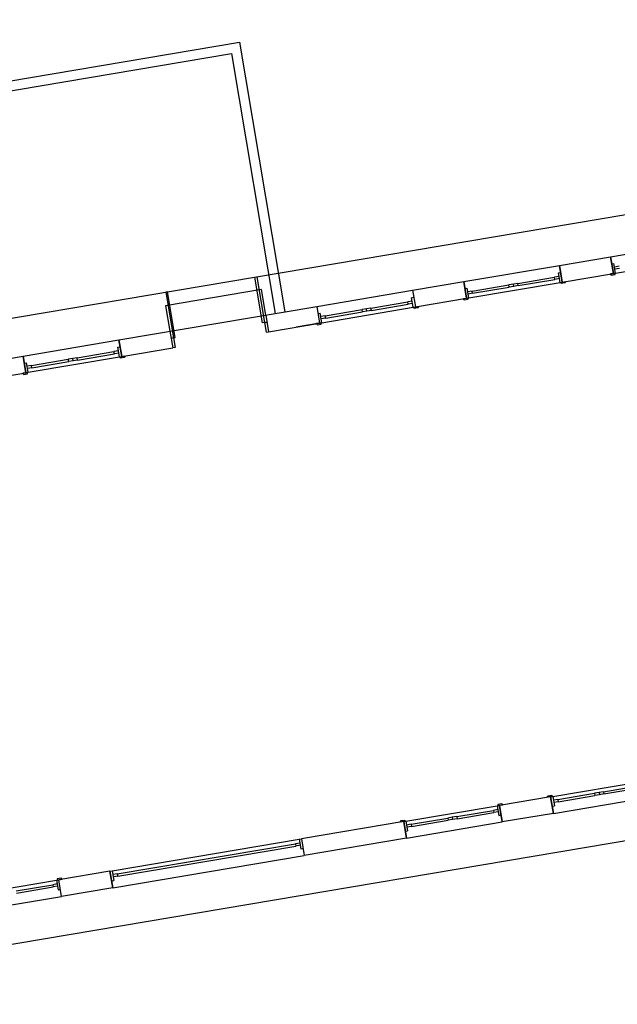
# Model space of a CAD drawing. Extents: x -59 to 243, y -94 to 520.
# Drawn here: x 110 to 129, y 90 to 120 of the extents above; entities that cross this region are included whole.
import ezdxf

# ---------------------------------------------------------------- set-up
doc = ezdxf.new("R2010")
doc.units = 0
doc.header["$MEASUREMENT"] = 0
doc.layers.add('ARQUITETURA', color=8, linetype='CONTINUOUS')

msp = doc.modelspace()

# ---------------------------------------------------------------- linework, layer by layer
at = {"layer": 'ARQUITETURA'}
for p, q in [((128.65, 113.009), (131.608, 113.508)), ((124.114, 112.243), (127.072, 112.742)), ((127.159, 112.23), (127.072, 112.742)), ((127.072, 112.742), (127.159, 112.23)), ((127.072, 112.742), (127.159, 112.23)), ((128.736, 112.496), (128.65, 113.009)), ((128.65, 113.009), (128.736, 112.496)), ((128.65, 113.009), (128.736, 112.496)), ((128.805, 112.507), (131.626, 112.983)), ((124.2, 111.73), (124.114, 112.243)), ((124.114, 112.243), (124.2, 111.73)), ((124.114, 112.243), (124.2, 111.73)), ((124.269, 111.742), (127.09, 112.218)), ((124.376, 111.953), (125.51, 112.144)), ((125.786, 112.191), (126.92, 112.382)), ((125.798, 112.122), (126.932, 112.313)), ((119.578, 111.478), (122.536, 111.977)), ((122.536, 111.977), (122.623, 111.464)), ((122.536, 111.977), (122.623, 111.464)), ((124.388, 111.884), (125.522, 112.075)), ((121.25, 111.425), (122.384, 111.617)), ((121.262, 111.356), (122.396, 111.548)), ((118, 111.212), (118.087, 110.699)), ((119.578, 111.478), (119.665, 110.965)), ((119.578, 111.478), (119.665, 110.965)), ((119.734, 110.977), (122.554, 111.453)), ((119.84, 111.187), (120.974, 111.379)), ((119.852, 111.118), (120.986, 111.31)), ((119.665, 110.965), (118.935, 110.842)), ((115.042, 110.712), (115.129, 110.2)), ((110.506, 109.947), (113.465, 110.446)), ((113.551, 109.933), (113.465, 110.446)), ((113.465, 110.446), (113.551, 109.933)), ((113.465, 110.446), (113.551, 109.933)), ((112.178, 109.895), (113.312, 110.086)), ((112.19, 109.825), (113.324, 110.017)), ((110.593, 109.434), (110.506, 109.947)), ((110.506, 109.947), (110.593, 109.434)), ((110.506, 109.947), (110.593, 109.434)), ((110.662, 109.446), (113.482, 109.922)), ((110.768, 109.657), (111.902, 109.848)), ((110.78, 109.588), (111.914, 109.779)), ((126.865, 96.36), (129.685, 96.835)), ((128.433, 96.502), (129.567, 96.694)), ((128.445, 96.433), (129.579, 96.625)), ((126.796, 96.348), (126.883, 95.835)), ((126.883, 95.835), (126.796, 96.348)), ((126.883, 95.835), (126.796, 96.348)), ((126.883, 95.835), (129.841, 96.334)), ((127.023, 96.265), (128.157, 96.456)), ((127.035, 96.195), (128.169, 96.387)), ((122.329, 95.594), (125.149, 96.07)), ((125.218, 96.082), (125.305, 95.569)), ((125.305, 95.569), (125.218, 96.082)), ((125.305, 95.569), (125.218, 96.082)), ((123.897, 95.737), (125.031, 95.928)), ((123.909, 95.668), (125.043, 95.859)), ((122.26, 95.583), (122.347, 95.07)), ((122.347, 95.07), (122.26, 95.583)), ((122.347, 95.07), (122.26, 95.583)), ((122.347, 95.07), (125.305, 95.569)), ((122.487, 95.499), (123.621, 95.69)), ((122.499, 95.43), (123.633, 95.621)), ((113.258, 94.063), (119.036, 95.038)), ((113.416, 93.968), (118.918, 94.897)), ((113.427, 93.899), (118.929, 94.828)), ((119.105, 95.05), (119.191, 94.537)), ((119.105, 95.05), (119.191, 94.537)), ((113.275, 93.539), (119.191, 94.537)), ((113.189, 94.052), (113.275, 93.539)), ((113.275, 93.539), (113.189, 94.052)), ((113.275, 93.539), (113.189, 94.052)), ((108.722, 93.298), (111.542, 93.774)), ((110.29, 93.441), (111.424, 93.632)), ((111.697, 93.273), (111.611, 93.786)), ((111.697, 93.273), (111.611, 93.786)), ((110.301, 93.372), (111.435, 93.563)), ((108.739, 92.774), (111.697, 93.273))]:
    msp.add_line(p, q, dxfattribs=at)
at = {"layer": 'ARQUITETURA', "linetype": 'CONTINUOUS'}
for p, q in [((128.686, 112.792), (128.755, 112.803)), ((128.805, 112.507), (128.755, 112.803)), ((127.04, 112.514), (127.109, 112.525)), ((127.09, 112.218), (127.04, 112.514)), ((128.736, 112.496), (128.805, 112.507)), ((128.912, 112.718), (128.774, 112.695)), ((128.923, 112.649), (128.785, 112.626)), ((117.667, 112.381), (117.726, 112.391)), ((117.904, 110.973), (117.667, 112.381)), ((117.726, 112.391), (117.963, 110.983)), ((125.648, 112.167), (125.51, 112.144)), ((125.522, 112.075), (125.51, 112.144)), ((125.786, 112.191), (125.648, 112.167)), ((125.66, 112.098), (125.648, 112.167)), ((125.66, 112.098), (125.648, 112.167)), ((125.798, 112.122), (125.66, 112.098)), ((125.798, 112.122), (125.786, 112.191)), ((127.058, 112.405), (126.92, 112.382)), ((126.932, 112.313), (126.92, 112.382)), ((127.07, 112.336), (126.932, 112.313)), ((127.09, 112.218), (127.159, 112.23)), ((114.969, 111.926), (114.91, 111.916)), ((114.91, 111.916), (115.148, 110.508)), ((115.207, 110.518), (114.969, 111.926)), ((124.151, 112.026), (124.22, 112.038)), ((124.269, 111.742), (124.22, 112.038)), ((124.376, 111.953), (124.238, 111.929)), ((124.388, 111.884), (124.25, 111.86)), ((124.388, 111.884), (124.376, 111.953)), ((125.66, 112.098), (125.522, 112.075)), ((122.522, 111.64), (122.384, 111.617)), ((122.396, 111.548), (122.384, 111.617)), ((122.534, 111.571), (122.396, 111.548)), ((122.504, 111.748), (122.573, 111.76)), ((122.554, 111.453), (122.504, 111.748)), ((124.2, 111.73), (124.269, 111.742)), ((118, 111.212), (118.087, 110.699)), ((119.615, 111.261), (119.684, 111.273)), ((119.734, 110.977), (119.684, 111.273)), ((121.112, 111.402), (120.974, 111.379)), ((120.986, 111.31), (120.974, 111.379)), ((121.124, 111.333), (120.986, 111.31)), ((121.25, 111.425), (121.112, 111.402)), ((121.124, 111.333), (121.112, 111.402)), ((121.124, 111.333), (121.112, 111.402)), ((121.262, 111.356), (121.124, 111.333)), ((121.262, 111.356), (121.25, 111.425)), ((122.554, 111.453), (122.623, 111.464)), ((117.963, 110.983), (117.904, 110.973)), ((117.963, 110.983), (118.032, 110.994)), ((117.964, 110.982), (118.013, 110.686)), ((118.032, 110.994), (117.976, 110.985)), ((119.665, 110.965), (119.734, 110.977)), ((119.84, 111.187), (119.702, 111.164)), ((119.852, 111.118), (119.714, 111.095)), ((119.852, 111.118), (119.84, 111.187)), ((115.042, 110.713), (115.129, 110.2)), ((118.013, 110.686), (118.082, 110.698)), ((115.148, 110.508), (115.079, 110.496)), ((115.079, 110.496), (115.136, 110.506)), ((115.148, 110.508), (115.207, 110.518)), ((115.148, 110.507), (115.198, 110.211)), ((113.45, 110.109), (113.312, 110.086)), ((113.324, 110.017), (113.312, 110.086)), ((113.462, 110.04), (113.324, 110.017)), ((113.432, 110.218), (113.501, 110.229)), ((113.482, 109.922), (113.432, 110.218)), ((115.198, 110.211), (115.129, 110.2)), ((110.543, 109.73), (110.612, 109.742)), ((110.662, 109.446), (110.612, 109.742)), ((112.04, 109.871), (111.902, 109.848)), ((111.914, 109.779), (111.902, 109.848)), ((112.052, 109.802), (111.914, 109.779)), ((112.178, 109.895), (112.04, 109.871)), ((112.052, 109.802), (112.04, 109.871)), ((112.052, 109.802), (112.04, 109.871)), ((112.19, 109.825), (112.052, 109.802)), ((112.19, 109.825), (112.178, 109.895)), ((113.482, 109.922), (113.551, 109.933)), ((110.593, 109.434), (110.662, 109.446)), ((110.768, 109.657), (110.63, 109.633)), ((110.78, 109.588), (110.642, 109.564)), ((110.78, 109.588), (110.768, 109.657)), ((126.796, 96.348), (126.865, 96.36)), ((126.865, 96.36), (126.915, 96.064)), ((128.295, 96.479), (128.157, 96.456)), ((128.157, 96.456), (128.169, 96.387)), ((128.307, 96.41), (128.169, 96.387)), ((128.433, 96.502), (128.295, 96.479)), ((128.295, 96.479), (128.307, 96.41)), ((128.295, 96.479), (128.307, 96.41)), ((128.445, 96.433), (128.307, 96.41)), ((128.433, 96.502), (128.445, 96.433)), ((125.149, 96.07), (125.218, 96.082)), ((125.149, 96.07), (125.199, 95.774)), ((126.846, 96.052), (126.915, 96.064)), ((127.023, 96.265), (126.885, 96.241)), ((127.035, 96.195), (126.897, 96.172)), ((127.023, 96.265), (127.035, 96.195)), ((123.759, 95.714), (123.621, 95.69)), ((123.897, 95.737), (123.759, 95.714)), ((123.759, 95.714), (123.771, 95.645)), ((123.759, 95.714), (123.771, 95.645)), ((123.897, 95.737), (123.909, 95.668)), ((125.169, 95.952), (125.031, 95.928)), ((125.031, 95.928), (125.043, 95.859)), ((125.181, 95.883), (125.043, 95.859)), ((125.199, 95.774), (125.268, 95.786)), ((122.26, 95.583), (122.329, 95.594)), ((122.329, 95.594), (122.379, 95.298)), ((122.487, 95.499), (122.349, 95.476)), ((122.499, 95.43), (122.361, 95.407)), ((122.487, 95.499), (122.499, 95.43)), ((123.621, 95.69), (123.633, 95.621)), ((123.771, 95.645), (123.633, 95.621)), ((123.909, 95.668), (123.771, 95.645)), ((122.31, 95.287), (122.379, 95.298)), ((119.056, 94.92), (118.918, 94.897)), ((118.918, 94.897), (118.929, 94.828)), ((119.067, 94.851), (118.929, 94.828)), ((119.036, 95.038), (119.105, 95.05)), ((119.036, 95.038), (119.086, 94.743)), ((119.086, 94.743), (119.155, 94.754)), ((113.189, 94.052), (113.258, 94.063)), ((113.258, 94.063), (113.307, 93.768)), ((113.416, 93.968), (113.277, 93.945)), ((113.427, 93.899), (113.289, 93.876)), ((113.416, 93.968), (113.427, 93.899)), ((111.562, 93.656), (111.424, 93.632)), ((111.424, 93.632), (111.435, 93.563)), ((111.573, 93.587), (111.435, 93.563)), ((111.542, 93.774), (111.611, 93.786)), ((111.542, 93.774), (111.592, 93.478)), ((113.238, 93.756), (113.307, 93.768)), ((111.592, 93.478), (111.661, 93.49))]:
    msp.add_line(p, q, dxfattribs=at)
for points in [[(95.455, 119.212), (94.272, 119.012), (99.177, 89.943), (144.555, 97.6), (141.387, 116.375), (103.799, 110.032), (102.062, 120.327), (99.656, 119.921), (99.656, 119.921), (98.176, 119.671)], [(128.644, 112.48), (128.647, 112.46), (128.67, 112.444), (128.67, 112.444), (128.788, 112.464), (128.782, 112.503), (128.644, 112.48)], [(127.251, 112.245), (127.255, 112.226), (127.238, 112.202), (127.238, 112.202), (127.12, 112.183), (127.113, 112.222), (127.251, 112.245)], [(124.108, 111.715), (124.111, 111.695), (124.134, 111.679), (124.134, 111.679), (124.253, 111.699), (124.246, 111.738), (124.108, 111.715)], [(122.715, 111.48), (122.719, 111.46), (122.702, 111.437), (122.702, 111.437), (122.584, 111.417), (122.577, 111.457), (122.715, 111.48)], [(119.572, 110.949), (119.575, 110.93), (119.598, 110.913), (119.598, 110.913), (119.717, 110.933), (119.71, 110.973), (119.572, 110.949)], [(113.644, 109.949), (113.647, 109.929), (113.631, 109.906), (113.631, 109.906), (113.512, 109.886), (113.506, 109.926), (113.644, 109.949)], [(110.5, 109.419), (110.504, 109.399), (110.527, 109.383), (110.527, 109.383), (110.645, 109.403), (110.638, 109.442), (110.5, 109.419)], [(126.704, 96.332), (126.7, 96.352), (126.717, 96.375), (126.717, 96.375), (126.835, 96.395), (126.842, 96.356), (126.704, 96.332)], [(125.311, 96.097), (125.308, 96.117), (125.285, 96.133), (125.285, 96.133), (125.166, 96.113), (125.173, 96.074), (125.311, 96.097)], [(122.168, 95.567), (122.164, 95.587), (122.181, 95.61), (122.181, 95.61), (122.299, 95.63), (122.306, 95.59), (122.168, 95.567)], [(111.703, 93.801), (111.7, 93.821), (111.677, 93.837), (111.677, 93.837), (111.559, 93.817), (111.565, 93.778), (111.703, 93.801)]]:
    msp.add_lwpolyline(points, dxfattribs=at)
at = {"layer": 'ARQUITETURA'}
for points in [[(101.411, 116.972), (117.188, 119.634), (118.592, 111.311)], [(101.461, 116.676), (116.942, 119.288), (118.296, 111.262)], [(127.072, 112.742), (128.65, 113.009)], [(127.072, 112.742), (128.65, 113.009)], [(127.159, 112.23), (128.736, 112.496)], [(127.159, 112.23), (128.736, 112.496)], [(122.536, 111.977), (124.114, 112.243)], [(122.536, 111.977), (124.114, 112.243)], [(118, 111.212), (117.867, 112), (114.909, 111.501), (115.042, 110.712)], [(122.623, 111.464), (124.2, 111.73)], [(122.623, 111.464), (124.2, 111.73)], [(113.465, 110.446), (119.578, 111.478)], [(113.465, 110.446), (119.578, 111.478)], [(118.087, 110.699), (119.665, 110.965)], [(118.087, 110.699), (119.665, 110.965)], [(113.551, 109.933), (115.129, 110.2)], [(108.929, 109.681), (110.506, 109.947)], [(108.929, 109.681), (110.506, 109.947)], [(109.015, 109.168), (110.593, 109.434)], [(126.796, 96.348), (125.218, 96.082)], [(126.796, 96.348), (125.218, 96.082)], [(126.883, 95.835), (125.305, 95.569)], [(126.883, 95.835), (125.305, 95.569)], [(122.26, 95.583), (119.105, 95.05)], [(122.26, 95.583), (119.105, 95.05)], [(122.347, 95.07), (119.191, 94.537)], [(122.347, 95.07), (119.191, 94.537)], [(113.189, 94.052), (111.611, 93.786)], [(113.189, 94.052), (111.611, 93.786)], [(113.275, 93.539), (111.697, 93.273)], [(113.275, 93.539), (111.697, 93.273)]]:
    msp.add_lwpolyline(points, dxfattribs=at)

doc.saveas('drawing.dxf')
